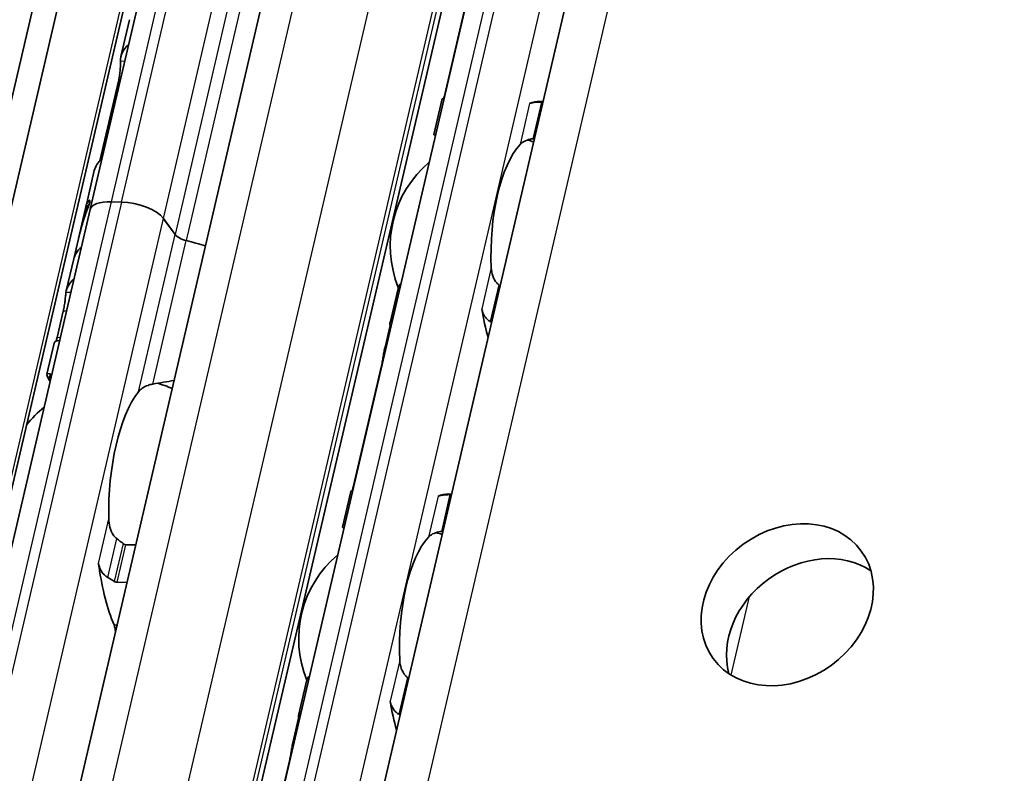
# Model space of a CAD drawing. Units: millimetres. Extents: x 0 to 2378, y 0 to 1682.
# Drawn here: x 2188 to 2212, y 1097 to 1115 of the extents above; entities that cross this region are included whole.
import ezdxf

# ---------------------------------------------------------------- set-up
doc = ezdxf.new("R2010")
doc.units = ezdxf.units.MM
doc.header["$LTSCALE"] = 2
doc.layers.add('Visible', color=7, linetype='Continuous', lineweight=35)
doc.layers.add('Visible narrow', color=7, linetype='Continuous', lineweight=25)

msp = doc.modelspace()

# ---------------------------------------------------------------- linework, layer by layer
at = {"layer": 'Visible'}
for p, q in [((2059.1972, 557.8736), (2263.6039, 1434.8373)), ((2058.4123, 557.0482), (2262.8189, 1434.0118)), ((2060.6229, 557.1584), (2265.0295, 1434.1221)), ((2065.5569, 564.173), (2267.0768, 1428.7518)), ((2069.7766, 563.6081), (2271.2851, 1428.1381)), ((2071.9178, 560.1357), (2273.7127, 1425.894)), ((2190.1379, 1077.6071), (2201.1349, 1124.7874)), ((2189.8193, 1110.0597), (2192.2913, 1120.6657)), ((2199.0111, 1115.7038), (2198.3378, 1112.8151)), ((2190.7615, 1114.6156), (2190.5553, 1113.731)), ((2190.503, 1113.1683), (2190.0492, 1111.2216)), ((2198.08, 1111.8587), (2198.2797, 1112.7152)), ((2200.6995, 1112.6463), (2200.6222, 1112.6486)), ((2189.9161, 1110.9887), (2189.7099, 1110.104)), ((2189.8168, 1110.0504), (2177.4451, 1056.9726)), ((2189.5352, 1109.3545), (2189.6962, 1110.0451)), ((2189.7355, 1110.1397), (2189.7812, 1110.1384)), ((2190.3255, 1110.2412), (2190.5704, 1110.2339)), ((2191.5754, 1109.8397), (2191.8566, 1109.4523)), ((2191.8566, 1109.4523), (2191.5757, 1109.8393)), ((2189.533, 1109.3448), (2189.4213, 1108.8656)), ((2189.2426, 1108.0989), (2189.4213, 1108.8655)), ((2197.0237, 1107.3268), (2197.2233, 1108.1832)), ((2189.022, 1106.9751), (2189.1707, 1107.6127)), ((2197.0256, 1107.2671), (2196.8875, 1106.6745)), ((2188.7754, 1106.0945), (2188.9492, 1106.8404)), ((2196.8117, 1106.2678), (2196.1384, 1103.379)), ((2195.8806, 1102.4227), (2196.0803, 1103.2791)), ((2198.5001, 1103.2103), (2198.4228, 1103.2126)), ((2190.9139, 1101.9907), (2190.6746, 1101.9978)), ((2190.7032, 1101.0867), (2190.4639, 1101.0938)), ((2194.8243, 1097.8907), (2195.0239, 1098.7472)), ((2194.8262, 1097.831), (2194.6881, 1097.2384)), ((2194.6123, 1096.8317), (2193.939, 1093.943))]:
    msp.add_line(p, q, dxfattribs=at)
for centre, radius, start, end in [((2199.661, 1109.1757), 2.6333, 72.00958, 75.36928), ((2199.661, 1109.1757), 2.6333, 130.07423, 202.19586), ((2190.6188, 1102.9903), 3, 67.0094, 74.20307), ((2190.6188, 1102.9903), 3, 129.49708, 140.97906), ((2197.4616, 1099.7396), 2.6333, 72.00958, 75.36928), ((2197.4616, 1099.7396), 2.6333, 130.07423, 202.19586)]:
    msp.add_arc(centre, radius, start, end, dxfattribs=at)
for centre, major_axis, ratio, start_param, end_param in [((2192.9901, 1113.1635), (-2.4347, 0.5675), 0.4182262, 5.9766655, 6.3931329), ((2198.2223, 1109.2185), (0.1041, 3.4985), 0.3949216, 0.003603, 0.0236873), ((2200.5181, 1109.1502), (0.1041, 3.4985), 0.3949216, 0, 0.1768132), ((2200.6029, 1112.4052), (-1.846, -0.0374), 0.1248487, 4.6652356, 4.677014), ((2200.4624, 1111.6252), (-1.4933, -0.2219), 0.0846154, 4.6879785, 4.7029911), ((2200.5181, 1109.1502), (0.0803, 2.6988), 0.3949216, 0.4283348, 1.7679977), ((2192.3509, 1110.4212), (-2.4347, 0.5675), 0.4182262, 5.9766655, 6.2831853), ((2192.1447, 1109.5365), (-2.4347, 0.5675), 0.4182262, 6.1186984, 6.3121479), ((2190.5959, 1109.8688), (-0.7791, 0.1816), 0.4182262, 5.1621735, 6.2831853), ((2191.6539, 1107.4311), (0.2249, -4.2588), 0.5372539, 3.9995384, 4.2181938), ((2192.1309, 1109.4776), (-2.4347, 0.5675), 0.4182262, 6.2097395, 6.2831853), ((2190.8408, 1109.8616), (0.7791, -0.1816), 0.4182262, 0.4497845, 2.0205808), ((2191.6498, 1107.4134), (0.2012, -4.3223), 0.5296906, 4.0712346, 4.2234244), ((2192.1627, 1109.4432), (-0.3246, 0.0757), 0.4182262, 0.4497845, 1.5571062), ((2192.1627, 1109.4432), (0.3246, -0.0757), 0.4182262, 3.5913771, 4.6986989), ((2191.856, 1108.298), (-2.4347, 0.5675), 0.4182262, 4.505212, 4.6986989), ((2191.856, 1108.298), (2.4347, -0.5675), 0.4182262, 1.3636194, 1.5571062), ((2191.856, 1108.298), (-2.4347, 0.5675), 0.4182262, 5.977102, 6.2831853), ((2191.856, 1108.298), (-2.4347, 0.5675), 0.4182262, 5.977102, 6.282426), ((2191.6773, 1107.5314), (-2.4347, 0.5675), 0.4182262, 5.977102, 6.321453), ((2199.5478, 1107.7223), (-1.0453, 0.9425), 0.3242779, 4.8959787, 4.9128276), ((2200.5181, 1109.1502), (-0.1041, -3.4985), 0.3949216, 5.1611119, 5.3931001), ((2198.2223, 1109.2185), (0.1041, 3.4985), 0.3949216, 2.1726452, 2.1927294), ((2199.1933, 1106.3573), (1.5165, -1.1677), 0.5035005, 1.7807288, 1.7925276), ((2193.5705, 1102.9024), (-4.7167, 3.1606), 0.1121323, 6.2197125, 6.4443519), ((2191.4759, 1102.9648), (0.0912, 3.0653), 0.3949216, 0.5001328, 1.6961996), ((2196.0229, 1099.7825), (0.1041, 3.4985), 0.3949216, 0.003603, 0.0236873), ((2198.3187, 1099.7141), (0.1041, 3.4985), 0.3949216, 0, 0.1768132), ((2198.4035, 1102.9691), (-1.846, -0.0374), 0.1248501, 4.6652352, 4.6770134), ((2198.263, 1102.1891), (-1.4933, -0.2219), 0.0846155, 4.6879785, 4.702991), ((2198.3187, 1099.7141), (0.0803, 2.6988), 0.3949216, 0.4283348, 1.7679977), ((2207.1778, 1099.7154), (1.7803, 1.2924), 0.8179999, 0.2917964, 2.8497962), ((2189.9057, 1101.3356), (-0.0099, -0.3332), 0.3949216, 1.9810568, 2.2610312), ((2191.4759, 1102.9648), (-0.1151, -3.865), 0.3949216, 5.1226494, 5.570151), ((2190.2969, 1099.8216), (0.0099, 0.3332), 0.3949216, 4.9643798, 5.570151), ((2197.3484, 1098.2863), (-1.0453, 0.9425), 0.3242774, 4.8959783, 4.9128272), ((2198.3187, 1099.7141), (0.1041, 3.4985), 0.3949216, 2.0195192, 2.2515074), ((2196.0229, 1099.7825), (-0.1041, -3.4985), 0.3949216, 5.3142378, 5.3343221), ((2196.993, 1096.9177), (1.5187, -1.1706), 0.504295, 1.7813503, 1.7931286)]:
    msp.add_ellipse(centre, major_axis=major_axis, ratio=ratio, start_param=start_param, end_param=end_param, dxfattribs=at)
msp.add_ellipse((2206.5695, 1100.5533), major_axis=(1.7803, 1.2924), ratio=0.8179999, dxfattribs=at)
for points, knots in [([(2190.503, 1113.1683), (2190.5116, 1113.2052), (2190.5195, 1113.2484), (2190.5316, 1113.336), (2190.5358, 1113.3804), (2190.5416, 1113.4606), (2190.5432, 1113.5013), (2190.5447, 1113.5695), (2190.5445, 1113.5971), (2190.544, 1113.6159)], [-0.311228465, -0.311228465, -0.311228465, -0.311228465, -0.292461566, -0.292461566, -0.273694668, -0.273694668, -0.254003134, -0.254003134, -0.234311599, -0.234311599, -0.234311599, -0.234311599]), ([(2198.3198, 1112.7097), (2198.3177, 1112.7099), (2198.3158, 1112.71), (2198.3022, 1112.711), (2198.2935, 1112.7119), (2198.2817, 1112.7137), (2198.2788, 1112.7147), (2198.281, 1112.7162), (2198.286, 1112.7167), (2198.2937, 1112.717)], [0.070780368, 0.070780368, 0.070780368, 0.070780368, 0.071999028, 0.071999028, 0.079499802, 0.079499802, 0.088212861, 0.088212861, 0.09692592, 0.09692592, 0.09692592, 0.09692592]), ([(2200.6635, 1112.6368), (2200.6418, 1112.6365), (2200.6207, 1112.6359), (2200.6004, 1112.6351), (2200.5801, 1112.6342), (2200.5606, 1112.6332), (2200.5422, 1112.6318), (2200.5238, 1112.6304), (2200.5065, 1112.6287), (2200.4905, 1112.6268), (2200.4744, 1112.6248), (2200.4595, 1112.6226), (2200.4458, 1112.6201), (2200.4321, 1112.6176), (2200.4196, 1112.6148), (2200.4082, 1112.6116), (2200.3968, 1112.6085), (2200.3865, 1112.6051), (2200.3776, 1112.6013)], [0, 0, 0, 0, 0.1666667, 0.1666667, 0.1666667, 0.3333333, 0.3333333, 0.3333333, 0.5, 0.5, 0.5, 0.6666667, 0.6666667, 0.6666667, 0.8333333, 0.8333333, 0.8333333, 1, 1, 1, 1]), ([(2198.08, 1111.8587), (2198.079, 1111.8544), (2198.0815, 1111.85), (2198.0921, 1111.843), (2198.1, 1111.8399), (2198.1127, 1111.8371), (2198.1144, 1111.8368), (2198.1162, 1111.8364)], [-0.092755081, -0.092755081, -0.092755081, -0.092755081, -0.083782285, -0.083782285, -0.07628549, -0.07628549, -0.075153455, -0.075153455, -0.075153455, -0.075153455]), ([(2200.1485, 1111.6184), (2200.1721, 1111.6441), (2200.205, 1111.6697), (2200.2888, 1111.7127), (2200.3398, 1111.7301), (2200.4153, 1111.7466), (2200.436, 1111.7504), (2200.4576, 1111.7536)], [0.11171645, 0.11171645, 0.11171645, 0.11171645, 0.140391083, 0.140391083, 0.169065716, 0.169065716, 0.178747718, 0.178747718, 0.178747718, 0.178747718]), ([(2189.7817, 1110.2631), (2189.787, 1110.2708), (2189.7923, 1110.2759), (2189.8011, 1110.2781), (2189.8046, 1110.2752), (2189.8081, 1110.2634), (2189.8089, 1110.2552), (2189.8074, 1110.2331), (2189.8052, 1110.2192), (2189.7983, 1110.1897), (2189.7934, 1110.1729), (2189.784, 1110.1455), (2189.7799, 1110.1349), (2189.7759, 1110.1249)], [-0.1012753, -0.1012753, -0.1012753, -0.1012753, -0.091764936, -0.091764936, -0.082254572, -0.082254572, -0.074754599, -0.074754599, -0.067254627, -0.067254627, -0.059754655, -0.059754655, -0.054895313, -0.054895313, -0.054895313, -0.054895313]), ([(2189.6947, 1109.9133), (2189.6992, 1109.9266), (2189.7038, 1109.9405), (2189.7164, 1109.9809), (2189.7239, 1110.0076), (2189.7344, 1110.0531), (2189.7383, 1110.0741), (2189.7422, 1110.1075), (2189.7423, 1110.1199), (2189.7403, 1110.1369), (2189.7375, 1110.1411), (2189.73, 1110.1376), (2189.7251, 1110.1299), (2189.7202, 1110.1182)], [0.079560921, 0.079560921, 0.079560921, 0.079560921, 0.085835009, 0.085835009, 0.097674527, 0.097674527, 0.108952922, 0.108952922, 0.120231317, 0.120231317, 0.133684949, 0.133684949, 0.147138581, 0.147138581, 0.147138581, 0.147138581]), ([(2199.6392, 1108.2422), (2199.6216, 1108.2561), (2199.6053, 1108.2716), (2199.5485, 1108.3351), (2199.5154, 1108.3946), (2199.4713, 1108.522), (2199.4602, 1108.5899), (2199.4572, 1108.6525)], [0.232546323, 0.232546323, 0.232546323, 0.232546323, 0.242228325, 0.242228325, 0.270902958, 0.270902958, 0.299577591, 0.299577591, 0.299577591, 0.299577591]), ([(2197.2838, 1108.265), (2197.2817, 1108.2641), (2197.2796, 1108.2631), (2197.2644, 1108.2547), (2197.2532, 1108.2439), (2197.235, 1108.2184), (2197.2276, 1108.2015), (2197.2233, 1108.1832)], [-0.062403555, -0.062403555, -0.062403555, -0.062403555, -0.06127152, -0.06127152, -0.053774724, -0.053774724, -0.044801929, -0.044801929, -0.044801929, -0.044801929]), ([(2189.1707, 1107.6127), (2189.1792, 1107.6495), (2189.1876, 1107.6925), (2189.2019, 1107.7796), (2189.2079, 1107.8237), (2189.2177, 1107.904), (2189.2221, 1107.945), (2189.2296, 1108.0134), (2189.2327, 1108.0408), (2189.2353, 1108.0595)], [-0.158041424, -0.158041424, -0.158041424, -0.158041424, -0.139310352, -0.139310352, -0.120579281, -0.120579281, -0.100389741, -0.100389741, -0.080200202, -0.080200202, -0.080200202, -0.080200202]), ([(2199.2281, 1107.6696), (2199.2314, 1107.6484), (2199.2363, 1107.6276), (2199.2425, 1107.6074), (2199.2487, 1107.5871), (2199.2563, 1107.5675), (2199.2651, 1107.5484), (2199.274, 1107.5294), (2199.2842, 1107.5109), (2199.2957, 1107.4932), (2199.3073, 1107.4754), (2199.3201, 1107.4584), (2199.3343, 1107.4422), (2199.3484, 1107.4261), (2199.3638, 1107.4109), (2199.3804, 1107.3969), (2199.3969, 1107.3829), (2199.4146, 1107.3702), (2199.4333, 1107.3589)], [0, 0, 0, 0, 0.1666667, 0.1666667, 0.1666667, 0.3333333, 0.3333333, 0.3333333, 0.5, 0.5, 0.5, 0.6666667, 0.6666667, 0.6666667, 0.8333333, 0.8333333, 0.8333333, 1, 1, 1, 1]), ([(2197.0245, 1107.2717), (2197.0206, 1107.2878), (2197.0197, 1107.3051), (2197.0254, 1107.3372), (2197.032, 1107.3521), (2197.0493, 1107.374), (2197.0604, 1107.3831), (2197.0757, 1107.39), (2197.078, 1107.3909), (2197.0802, 1107.3917)], [0.032066352, 0.032066352, 0.032066352, 0.032066352, 0.040779411, 0.040779411, 0.04949247, 0.04949247, 0.056993244, 0.056993244, 0.058211903, 0.058211903, 0.058211903, 0.058211903]), ([(2196.8117, 1106.2678), (2196.8205, 1106.3053), (2196.8294, 1106.3491), (2196.8456, 1106.4374), (2196.8529, 1106.482), (2196.8661, 1106.5622), (2196.8728, 1106.6025), (2196.8813, 1106.646), (2196.8832, 1106.6556), (2196.8852, 1106.6644)], [-0.161613631, -0.161613631, -0.161613631, -0.161613631, -0.142519573, -0.142519573, -0.123425515, -0.123425515, -0.103055129, -0.103055129, -0.096877938, -0.096877938, -0.096877938, -0.096877938]), ([(2188.8542, 1105.9182), (2188.8053, 1105.9947), (2188.7779, 1106.0496), (2188.7704, 1106.1237), (2188.8151, 1106.1186), (2188.8931, 1106.0873)], [-1.77190306, -1.77190306, -1.77190306, -1.77190306, -1.67588111, -1.67588111, -1.53877433, -1.53877433, -1.53877433, -1.53877433]), ([(2190.9755, 1105.6719), (2190.9985, 1105.7018), (2191.0295, 1105.7324), (2191.1077, 1105.7864), (2191.1549, 1105.8099), (2191.2411, 1105.8393), (2191.2808, 1105.8497), (2191.3222, 1105.857)], [0.340467248, 0.340467248, 0.340467248, 0.340467248, 0.369167664, 0.369167664, 0.39786808, 0.39786808, 0.416363859, 0.416363859, 0.416363859, 0.416363859]), ([(2196.1204, 1103.2737), (2196.1183, 1103.2738), (2196.1164, 1103.2739), (2196.1028, 1103.2749), (2196.0941, 1103.2758), (2196.0823, 1103.2777), (2196.0794, 1103.2787), (2196.0816, 1103.2802), (2196.0866, 1103.2807), (2196.0943, 1103.2809)], [0.070780368, 0.070780368, 0.070780368, 0.070780368, 0.071999028, 0.071999028, 0.079499802, 0.079499802, 0.088212861, 0.088212861, 0.09692592, 0.09692592, 0.09692592, 0.09692592]), ([(2198.4641, 1103.2008), (2198.4424, 1103.2004), (2198.4213, 1103.1999), (2198.401, 1103.199), (2198.3807, 1103.1982), (2198.3612, 1103.1971), (2198.3428, 1103.1957), (2198.3244, 1103.1943), (2198.3071, 1103.1927), (2198.2911, 1103.1907), (2198.275, 1103.1888), (2198.2601, 1103.1866), (2198.2464, 1103.184), (2198.2327, 1103.1815), (2198.2202, 1103.1787), (2198.2088, 1103.1756), (2198.1974, 1103.1725), (2198.1871, 1103.169), (2198.1782, 1103.1653)], [0, 0, 0, 0, 0.1666667, 0.1666667, 0.1666667, 0.3333333, 0.3333333, 0.3333333, 0.5, 0.5, 0.5, 0.6666667, 0.6666667, 0.6666667, 0.8333333, 0.8333333, 0.8333333, 1, 1, 1, 1]), ([(2190.4568, 1102.1443), (2190.4231, 1102.1697), (2190.3934, 1102.2025), (2190.3342, 1102.2891), (2190.3073, 1102.3523), (2190.2725, 1102.4847), (2190.2647, 1102.5538), (2190.2635, 1102.6171)], [0.023544309, 0.023544309, 0.023544309, 0.023544309, 0.042040088, 0.042040088, 0.070740504, 0.070740504, 0.09944092, 0.09944092, 0.09944092, 0.09944092]), ([(2195.8806, 1102.4227), (2195.8796, 1102.4183), (2195.8821, 1102.414), (2195.8927, 1102.407), (2195.9006, 1102.4038), (2195.9133, 1102.401), (2195.915, 1102.4007), (2195.9168, 1102.4004)], [-0.092755081, -0.092755081, -0.092755081, -0.092755081, -0.083782285, -0.083782285, -0.07628549, -0.07628549, -0.075153455, -0.075153455, -0.075153455, -0.075153455]), ([(2197.9491, 1102.1823), (2197.9727, 1102.2081), (2198.0056, 1102.2337), (2198.0894, 1102.2766), (2198.1404, 1102.2941), (2198.2159, 1102.3105), (2198.2366, 1102.3143), (2198.2582, 1102.3175)], [0.11171645, 0.11171645, 0.11171645, 0.11171645, 0.140391083, 0.140391083, 0.169065716, 0.169065716, 0.178747718, 0.178747718, 0.178747718, 0.178747718]), ([(2190.6746, 1101.9978), (2190.6595, 1101.9983), (2190.6434, 1102.003), (2190.6221, 1102.015), (2190.6157, 1102.0195), (2190.6097, 1102.0243)], [0.075886987, 0.075886987, 0.075886987, 0.075886987, 0.083282956, 0.083282956, 0.08661682, 0.08661682, 0.08661682, 0.08661682]), ([(2190.0392, 1101.4646), (2190.0458, 1101.4446), (2190.0537, 1101.4246), (2190.0871, 1101.3543), (2190.1206, 1101.3072), (2190.1828, 1101.2475), (2190.2099, 1101.2268), (2190.2391, 1101.2102)], [-0.070853842, -0.070853842, -0.070853842, -0.070853842, -0.061508114, -0.061508114, -0.03705149, -0.03705149, -0.022666823, -0.022666823, -0.022666823, -0.022666823]), ([(2190.2391, 1101.2102), (2190.2658, 1101.1951), (2190.2923, 1101.1796), (2190.3188, 1101.1638), (2190.3453, 1101.148), (2190.3716, 1101.1318), (2190.3978, 1101.1153)], [0, 0, 0, 0, 0.5, 0.5, 0.5, 1, 1, 1, 1]), ([(2190.3978, 1101.1153), (2190.4082, 1101.1087), (2190.4191, 1101.1035), (2190.4302, 1101.0999), (2190.4413, 1101.0962), (2190.4527, 1101.0942), (2190.4639, 1101.0938)], [0, 0, 0, 0, 0.5, 0.5, 0.5, 1, 1, 1, 1]), ([(2197.4398, 1098.8061), (2197.4222, 1098.8201), (2197.4059, 1098.8355), (2197.3491, 1098.899), (2197.3161, 1098.9586), (2197.2719, 1099.086), (2197.2608, 1099.1539), (2197.2578, 1099.2165)], [0.232546323, 0.232546323, 0.232546323, 0.232546323, 0.242228325, 0.242228325, 0.270902958, 0.270902958, 0.299577591, 0.299577591, 0.299577591, 0.299577591]), ([(2195.0844, 1098.8289), (2195.0823, 1098.828), (2195.0802, 1098.827), (2195.065, 1098.8186), (2195.0538, 1098.8078), (2195.0356, 1098.7824), (2195.0282, 1098.7654), (2195.0239, 1098.7472)], [-0.062403555, -0.062403555, -0.062403555, -0.062403555, -0.06127152, -0.06127152, -0.053774724, -0.053774724, -0.044801929, -0.044801929, -0.044801929, -0.044801929]), ([(2197.0287, 1098.2335), (2197.032, 1098.2126), (2197.0368, 1098.192), (2197.0429, 1098.1718), (2197.0491, 1098.1516), (2197.0566, 1098.132), (2197.0655, 1098.1129), (2197.0744, 1098.0938), (2197.0846, 1098.0753), (2197.0961, 1098.0574), (2197.1077, 1098.0396), (2197.1206, 1098.0225), (2197.1347, 1098.0063), (2197.1489, 1097.9902), (2197.1643, 1097.9749), (2197.1809, 1097.9609), (2197.1975, 1097.9469), (2197.2152, 1097.9341), (2197.2339, 1097.9229)], [0, 0, 0, 0, 0.1666667, 0.1666667, 0.1666667, 0.3333333, 0.3333333, 0.3333333, 0.5, 0.5, 0.5, 0.6666667, 0.6666667, 0.6666667, 0.8333333, 0.8333333, 0.8333333, 1, 1, 1, 1]), ([(2194.8251, 1097.8357), (2194.8212, 1097.8518), (2194.8203, 1097.869), (2194.826, 1097.9012), (2194.8326, 1097.916), (2194.8499, 1097.9379), (2194.861, 1097.947), (2194.8763, 1097.954), (2194.8786, 1097.9548), (2194.8808, 1097.9556)], [0.096564606, 0.096564606, 0.096564606, 0.096564606, 0.105277665, 0.105277665, 0.113990724, 0.113990724, 0.121491498, 0.121491498, 0.122710157, 0.122710157, 0.122710157, 0.122710157]), ([(2194.6123, 1096.8317), (2194.6209, 1096.8684), (2194.6296, 1096.9113), (2194.6455, 1096.9978), (2194.6528, 1097.0416), (2194.666, 1097.1222), (2194.6729, 1097.1637), (2194.6816, 1097.2088), (2194.6837, 1097.2189), (2194.6858, 1097.2284)], [-0.323199577, -0.323199577, -0.323199577, -0.323199577, -0.304512769, -0.304512769, -0.28582596, -0.28582596, -0.265048522, -0.265048522, -0.25847897, -0.25847897, -0.25847897, -0.25847897])]:
    msp.add_open_spline(points, degree=3, knots=knots, dxfattribs=at)
for points in [[(2198.3118, 1112.7172), (2198.3203, 1112.745), (2198.3295, 1112.7794), (2198.3378, 1112.8151)], [(2200.6974, 1112.6373), (2200.6933, 1112.6373), (2200.6892, 1112.6372), (2200.6852, 1112.6372)], [(2200.48, 1111.7569), (2200.4842, 1111.7575), (2200.4884, 1111.7581), (2200.4926, 1111.7586)], [(2189.4213, 1108.8656), (2189.4213, 1108.8658), (2189.4214, 1108.8661), (2189.4215, 1108.8663)], [(2199.6678, 1108.2201), (2199.6643, 1108.2224), (2199.6608, 1108.2249), (2199.6574, 1108.2277)], [(2199.4523, 1107.3474), (2199.4557, 1107.3453), (2199.4593, 1107.3432), (2199.463, 1107.3414)], [(2188.9999, 1106.8926), (2189.0075, 1106.9173), (2189.0152, 1106.9457), (2189.022, 1106.9751)], [(2189.0834, 1106.904), (2189.008, 1106.9034), (2188.9603, 1106.8857), (2188.9493, 1106.8403)], [(2196.8852, 1106.6644), (2196.9013, 1106.7365), (2196.9274, 1106.8095), (2196.9617, 1106.8811)], [(2191.3222, 1105.857), (2191.4969, 1105.8874), (2191.6695, 1105.9172), (2191.8349, 1105.9414)], [(2196.1124, 1103.2812), (2196.1209, 1103.309), (2196.1301, 1103.3433), (2196.1384, 1103.379)], [(2198.498, 1103.2012), (2198.4939, 1103.2012), (2198.4898, 1103.2012), (2198.4858, 1103.2011)], [(2198.2806, 1102.3208), (2198.2848, 1102.3214), (2198.289, 1102.322), (2198.2932, 1102.3225)], [(2190.6097, 1102.0243), (2190.5846, 1102.0449), (2190.5341, 1102.0855), (2190.4827, 1102.1249), (2190.4568, 1102.1443)], [(2190.0135, 1101.5447), (2190.017, 1101.533), (2190.0248, 1101.5079), (2190.0343, 1101.4796), (2190.0392, 1101.4646)], [(2197.4684, 1098.7841), (2197.4649, 1098.7864), (2197.4614, 1098.7889), (2197.458, 1098.7916)], [(2197.2529, 1097.9113), (2197.2563, 1097.9092), (2197.2599, 1097.9072), (2197.2636, 1097.9053)], [(2194.6858, 1097.2284), (2194.7019, 1097.3004), (2194.728, 1097.3735), (2194.7623, 1097.4451)]]:
    msp.add_open_spline(points, degree=3, dxfattribs=at)
at = {"layer": 'Visible narrow'}
for p, q in [((2060.5646, 557.2226), (2264.9713, 1434.1862)), ((2066.4049, 564.491), (2267.9248, 1429.0698)), ((2068.2109, 564.4372), (2269.7308, 1429.016)), ((2069.6346, 563.8787), (2271.1545, 1428.4575)), ((2069.7022, 563.7856), (2271.2221, 1428.3644)), ((2073.0626, 560.565), (2274.8574, 1426.3233)), ((2190.6466, 1077.7979), (2201.6436, 1124.9782)), ((2190.8915, 1077.7906), (2201.8885, 1124.9709)), ((2191.8965, 1077.3963), (2202.8935, 1124.5766)), ((2190.3259, 1110.2412), (2192.8001, 1120.8565)), ((2190.5708, 1110.2339), (2193.045, 1120.8492)), ((2191.5757, 1109.8393), (2194.05, 1120.4549)), ((2194.331, 1120.0679), (2191.8566, 1109.4523)), ((2194.601, 1119.924), (2192.1267, 1109.3085)), ((2190.6474, 1113.6128), (2190.544, 1113.6159)), ((2190.5436, 1113.1671), (2190.503, 1113.1683)), ((2198.3378, 1112.8151), (2198.3443, 1112.8149)), ((2200.6635, 1112.6368), (2200.4576, 1111.7536)), ((2200.6852, 1112.6372), (2200.48, 1111.7569)), ((2200.3776, 1112.6013), (2200.1485, 1111.6184)), ((2189.7817, 1110.2631), (2189.8078, 1110.2623)), ((2190.3255, 1110.2412), (2177.9539, 1057.1634)), ((2190.5704, 1110.2339), (2178.1988, 1057.1561)), ((2191.5754, 1109.8397), (2179.2038, 1056.7619)), ((2189.6947, 1109.9133), (2189.6967, 1109.9132)), ((2190.9755, 1105.6719), (2191.8566, 1109.4523)), ((2191.3222, 1105.857), (2192.1267, 1109.3085)), ((2199.4572, 1108.6525), (2199.2281, 1107.6696)), ((2199.6392, 1108.2422), (2199.4333, 1107.3589)), ((2199.6574, 1108.2277), (2199.4523, 1107.3474)), ((2189.3519, 1108.056), (2189.2353, 1108.0595)), ((2189.248, 1107.6104), (2189.1707, 1107.6127)), ((2189.0994, 1106.9728), (2189.022, 1106.9751)), ((2196.8852, 1106.6644), (2196.9105, 1106.6637)), ((2196.8117, 1106.2678), (2196.8182, 1106.2676)), ((2196.1384, 1103.379), (2196.1449, 1103.3788)), ((2198.1782, 1103.1653), (2197.9491, 1102.1823)), ((2198.4641, 1103.2008), (2198.2582, 1102.3175)), ((2198.4858, 1103.2011), (2198.2806, 1102.3208)), ((2190.0135, 1101.5447), (2190.2635, 1102.6171)), ((2190.2391, 1101.2102), (2190.4568, 1102.1443)), ((2190.6097, 1102.0243), (2190.3978, 1101.1153)), ((2190.4639, 1101.0938), (2190.6746, 1101.9978)), ((2190.0304, 1101.4649), (2190.0392, 1101.4646)), ((2205.2228, 1098.8617), (2205.6629, 1100.7499)), ((2190.3905, 1100.0711), (2190.4659, 1100.0689)), ((2197.2578, 1099.2165), (2197.0287, 1098.2335)), ((2197.4398, 1098.8061), (2197.2339, 1097.9229)), ((2197.458, 1098.7916), (2197.2529, 1097.9113)), ((2194.7111, 1097.2276), (2194.6858, 1097.2284)), ((2194.6188, 1096.8315), (2194.6123, 1096.8317))]:
    msp.add_line(p, q, dxfattribs=at)

doc.saveas('drawing.dxf')
